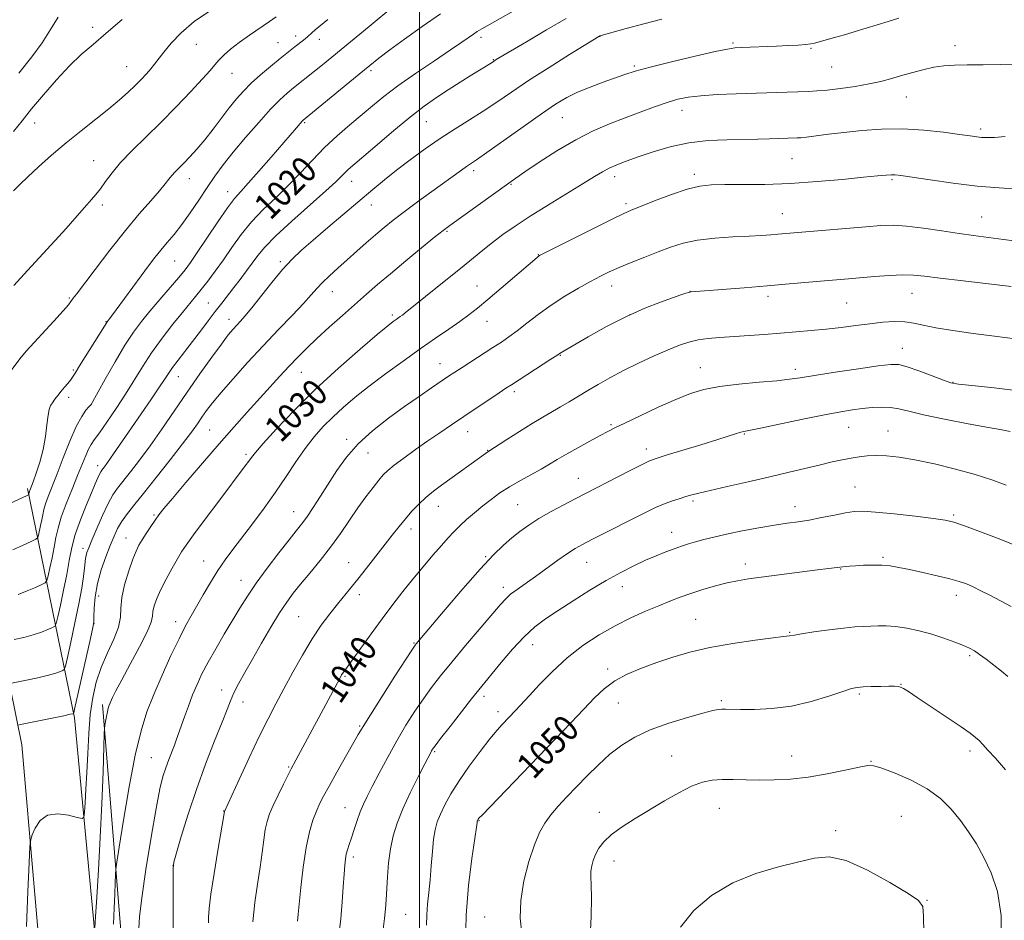
# Model space of a CAD drawing. Extents: x 2139800 to 2142700, y 314800 to 317700.
# Drawn here: x 2141877 to 2142180, y 315513 to 315790 of the extents above; entities that cross this region are included whole.
import ezdxf
from ezdxf.enums import TextEntityAlignment as Align

# ---------------------------------------------------------------- set-up
doc = ezdxf.new("R2010")
doc.units = 0
doc.header["$MEASUREMENT"] = 0
for name, color, linetype, lineweight in [('DTM HARD BREAKLINE', 7, 'Continuous', 0), ('DTM SPOT ELEVATION', 2, 'Continuous', 13), ('GRID LINE', 7, 'Continuous', 0), ('INDEX CONTOUR', 41, 'Continuous', 13), ('INDEX CONTOUR LABEL', 244, 'Continuous', 0), ('INTERMEDIATE CONTOUR', 44, 'Continuous', 0)]:
    doc.layers.add(name, color=color, linetype=linetype, lineweight=lineweight)
doc.styles.add('Style-ITALICS', font='ITALICS.shx')

msp = doc.modelspace()

# ---------------------------------------------------------------- linework, layer by layer
at = {"layer": 'DTM HARD BREAKLINE'}
for points in [[(2141879.38, 315645.59, 1015.72), (2141893.84, 315575.04, 1026.2), (2141901.28, 315495.78, 1030.77), (2141907.75, 315410.91, 1029.7), (2141925.09, 315308.86, 1027.77), (2141932.14, 315217.39, 1028.03), (2141933.45, 315189.94, 1029.45), (2141938.3, 315211.86, 1031.23), (2141931.17, 315311.47, 1031.84), (2141918.02, 315402.37, 1032.6), (2141908.28, 315507.04, 1033.01), (2141902.45, 315579.2, 1029.65)], [(2141911.04, 315192.76, 1026.3), (2141903.06, 315275.07, 1027.06), (2141897.19, 315350.79, 1027.62), (2141885.17, 315479.34, 1030.06), (2141877.65, 315566.74, 1026.96), (2141862.11, 315642.86, 1015.01)]]:
    msp.add_polyline3d(points, dxfattribs=at)
at = {"layer": 'DTM SPOT ELEVATION'}
for p in [(2141899.38, 315787.52, 1007.6), (2141961.92, 315784.91, 1013.47), (2142055.54, 315784.76, 1024.03), (2141931.35, 315782.3, 1010.93), (2141956.44, 315782.77, 1013.14), (2141969.22, 315783.86, 1014.58), (2142018.95, 315784.4, 1020.41), (2142096.48, 315782.68, 1025.79), (2142164.78, 315781.91, 1027.5), (2142120.48, 315781.07, 1026.15), (2142022.67, 315777.62, 1021.9), (2142066.07, 315775.63, 1025.77), (2141909.92, 315775.39, 1009.13), (2141942.28, 315773.37, 1012.77), (2141985.06, 315774.19, 1018.32), (2142126.87, 315775.28, 1026.97), (2142149.78, 315766.08, 1028.79), (2142080.76, 315761.95, 1028.65), (2141881.56, 315758.07, 1008.73), (2141964.69, 315758.22, 1018.18), (2142002.12, 315758.45, 1022.93), (2142043.94, 315759.75, 1026.89), (2142172.67, 315756.24, 1029.66), (2141899.72, 315746.52, 1011.18), (2142114.6, 315747.09, 1030.89), (2142016.7, 315743.46, 1026.39), (2142084.6, 315742.31, 1031.59), (2141929.13, 315740.96, 1014.65), (2141979.1, 315740.15, 1022.67), (2142028.15, 315739.25, 1028.11), (2142060.1, 315741.54, 1030.53), (2142145.37, 315740.7, 1032.22), (2141940.98, 315736.91, 1017.38), (2142063.58, 315733.28, 1031.67), (2141902.44, 315732.84, 1012.38), (2141985.19, 315732.88, 1024.71), (2142111.67, 315730.15, 1033.21), (2142172.94, 315729.14, 1033.16), (2142008.46, 315724.77, 1028.17), (2141924.66, 315715.58, 1016.9), (2141957.15, 315715.43, 1023.7), (2142036.57, 315717.53, 1031.95), (2141973.15, 315706.19, 1026.73), (2142017.72, 315707.93, 1031.16), (2142059.17, 315707.98, 1034.61), (2142083.23, 315706.3, 1035.98), (2141892.21, 315704.19, 1013.84), (2142107.28, 315704.75, 1036.41), (2142151.52, 315705.65, 1036.79), (2141934.98, 315702.66, 1021.09), (2142131.42, 315702.65, 1036.96), (2141903.51, 315696.99, 1015.92), (2141941.42, 315697.68, 1023.43), (2141991.63, 315699.02, 1029.69), (2142020.77, 315697.07, 1032.77), (2142064.82, 315699.11, 1036.09), (2142148.59, 315688.76, 1039.3), (2142043.32, 315686.63, 1036.08), (2141893.5, 315682.13, 1015.8), (2142006.3, 315684.03, 1033.27), (2142086.41, 315682.78, 1039.22), (2142115.61, 315682.24, 1039.57), (2141925.77, 315679.99, 1022.81), (2141963.65, 315681.38, 1028.8), (2142164.19, 315678.32, 1039.92), (2141892.01, 315673.7, 1016.38), (2142029.2, 315675.37, 1036.37), (2141899, 315671.47, 1018.01), (2141935.41, 315663.66, 1027.03), (2142058.88, 315665.29, 1039.79), (2142132.11, 315664.43, 1042.85), (2141977.54, 315660.74, 1033.6), (2142014.84, 315663.11, 1036.71), (2142099.95, 315662.4, 1042.11), (2142144.18, 315663.31, 1043.19), (2142069.79, 315657.77, 1041.48), (2141946.65, 315656.12, 1029.69), (2141984.15, 315656.58, 1034.87), (2142020.97, 315657.36, 1037.94), (2141900.95, 315652.66, 1021.48), (2142048.85, 315648.73, 1041.24), (2142134, 315646.09, 1045.12), (2142005.78, 315640.11, 1038.71), (2142030.22, 315640.62, 1041.02), (2142084.14, 315641.73, 1044.28), (2142115.57, 315640.07, 1045.36), (2141918.27, 315637.51, 1027.8), (2141961.26, 315638.53, 1033.23), (2142164.38, 315637.5, 1045.77), (2141997.4, 315633.17, 1038.5), (2141909.72, 315630.35, 1027.28), (2142077.56, 315632.13, 1045.33), (2141896.48, 315627.2, 1023.48), (2142020.33, 315624.61, 1041.84), (2142142.58, 315624.41, 1047.78), (2141933.57, 315623.34, 1031.2), (2141978.17, 315622.81, 1037.21), (2142051.45, 315622.88, 1044.83), (2142100.24, 315622.37, 1047.5), (2142129.63, 315620.86, 1048.08), (2141945.09, 315617.4, 1033.28), (2142025.76, 315615.25, 1043.53), (2142062.38, 315615.42, 1046.69), (2141901.29, 315612.5, 1026.84), (2141981.5, 315612.96, 1038.48), (2142165.21, 315612.74, 1048.54), (2141962.8, 315606.2, 1037.04), (2141899.79, 315604, 1026.02), (2141924.94, 315604.66, 1031.45), (2142084.96, 315605.35, 1049.11), (2142113.92, 315601.33, 1049.9), (2141998.35, 315598.07, 1041.9), (2142034.82, 315597.56, 1046.72), (2142169.3, 315594.21, 1050.24), (2141977.08, 315587.79, 1040.17), (2142057.95, 315590.09, 1049.61), (2142148.18, 315585.38, 1051.95), (2141939.14, 315583.65, 1035.4), (2142135.3, 315582.34, 1052.24), (2141945.67, 315579.96, 1036.65), (2142019.83, 315581.62, 1046.43), (2142061.21, 315579.59, 1050.86), (2142092.89, 315580.34, 1051.76), (2142024.17, 315576.96, 1047.51), (2141981.57, 315572.56, 1041.84), (2142004.62, 315564.66, 1046.17), (2142169.42, 315564.87, 1052.42), (2141917.49, 315562.8, 1033.06), (2142077.6, 315563.31, 1053.17), (2142114.47, 315563.36, 1053.25), (2142138.89, 315561.7, 1053.92), (2141959.78, 315559.93, 1039.86), (2141939.7, 315546.36, 1037.96), (2141977.1, 315547.37, 1043.21), (2142055.36, 315546.02, 1053.4), (2142092.23, 315547.2, 1054.85), (2142018.29, 315543.38, 1050.08), (2142148.27, 315544.79, 1055.28), (2142128.02, 315540.3, 1055.61), (2141979.65, 315532.25, 1044.38), (2142059.83, 315531.04, 1054.66), (2141924.15, 315529.58, 1036.01), (2142156.17, 315518.91, 1055.91), (2141995.72, 315514.57, 1046.93), (2142020.03, 315513.78, 1051.15)]:
    msp.add_point(p, dxfattribs=at)
at = {"layer": 'GRID LINE', "flags": 128}
msp.add_lwpolyline([(2142000, 317500), (2142000, 315000)], dxfattribs=at)
at = {"layer": 'INDEX CONTOUR', "flags": 128}
for points, elevation in [([(2142034.509, 315795.717), (2142019.18, 315787.06), (2142017.737, 315786.207), (2142016.577, 315785.456), (2142013.021, 315782.991), (2142009.569, 315780.637), (2142004.561, 315777.268), (2141998.802, 315773.359), (2141993.361, 315769.543), (2141989.033, 315766.29), (2141985.492, 315763.419), (2141978.509, 315757.512), (2141974.66, 315754.151), (2141970.79, 315750.523), (2141967.042, 315746.67), (2141963.352, 315742.72), (2141959.609, 315738.827), (2141955.751, 315735.092), (2141951.929, 315731.422), (2141948.344, 315727.675), (2141945.148, 315723.761), (2141942.284, 315719.812), (2141939.644, 315716.012), (2141937.151, 315712.527), (2141934.853, 315709.447), (2141932.833, 315706.843), (2141931.09, 315704.684), (2141927.062, 315699.8), (2141924.111, 315696.141), (2141920.778, 315691.838), (2141917.535, 315687.36), (2141914.723, 315683.064), (2141909.534, 315674.603), (2141906.655, 315670.187), (2141903.83, 315666.054), (2141901.488, 315662.749), (2141899.929, 315660.619), (2141898.935, 315659.185), (2141898.159, 315657.765), (2141897.292, 315655.782), (2141894.8, 315649.598), (2141893.064, 315645.394), (2141891.266, 315640.941), (2141889.752, 315636.823), (2141888.763, 315633.448), (2141888.132, 315630.522), (2141887.59, 315627.576), (2141886.938, 315624.319), (2141886.261, 315621.163), (2141885.715, 315618.699), (2141885.357, 315617.321), (2141884.856, 315616.643), (2141883.781, 315616.084), (2141881.839, 315615.201), (2141879.28, 315614.107), (2141876.487, 315613.054)], 1020), ([(2141935.666, 315792.741), (2141930.657, 315789.309), (2141926.608, 315785.844), (2141923.535, 315782.608), (2141921.288, 315779.865), (2141918.463, 315776.168), (2141917.307, 315774.72), (2141915.967, 315773.192), (2141914.373, 315771.512), (2141912.506, 315769.65), (2141910.32, 315767.569), (2141907.668, 315765.193), (2141904.381, 315762.434), (2141900.37, 315759.24), (2141895.885, 315755.708), (2141891.255, 315751.968), (2141886.799, 315748.177), (2141882.783, 315744.603), (2141879.458, 315741.532), (2141876.977, 315739.151), (2141875.09, 315737.229)], 1010), ([(2142180.177, 315753.941), (2142176.91, 315753.648), (2142174.647, 315753.592), (2142172.982, 315753.675), (2142171.457, 315753.832), (2142169.424, 315754.107), (2142166.183, 315754.573), (2142161.269, 315755.247), (2142155.162, 315755.914), (2142148.576, 315756.304), (2142142.131, 315756.222), (2142136.086, 315755.787), (2142130.608, 315755.195), (2142125.858, 315754.616), (2142119.126, 315753.762), (2142117.325, 315753.563), (2142116.201, 315753.48), (2142110.435, 315753.278), (2142107.661, 315753.193), (2142104.133, 315753.108), (2142094.544, 315752.951), (2142088.783, 315752.679), (2142082.863, 315752.002), (2142077.143, 315750.793), (2142071.886, 315749.264), (2142067.328, 315747.716), (2142063.636, 315746.385), (2142060.699, 315745.239), (2142058.336, 315744.183), (2142056.275, 315743.08), (2142053.874, 315741.629), (2142050.409, 315739.484), (2142039.653, 315732.919), (2142034.058, 315729.423), (2142029.422, 315726.387), (2142025.655, 315723.753), (2142022.45, 315721.347), (2142019.478, 315718.98), (2142012.618, 315713.336), (2142008.104, 315709.68), (2141995.553, 315699.634), (2141994.714, 315698.986), (2141994.049, 315698.501), (2141992.78, 315697.616), (2141991.939, 315697), (2141990.267, 315695.67), (2141987.012, 315692.98), (2141981.712, 315688.507), (2141975.055, 315682.699), (2141968.017, 315676.225), (2141961.484, 315669.754), (2141955.972, 315663.945), (2141951.908, 315659.457), (2141949.524, 315656.711), (2141948.285, 315655.164), (2141947.464, 315654.033), (2141946.397, 315652.59), (2141938.201, 315641.703), (2141934.048, 315636.158), (2141930.486, 315631.373), (2141928.193, 315628.232), (2141926.755, 315626.104), (2141925.482, 315623.98), (2141923.856, 315621.109), (2141922.047, 315617.769), (2141920.393, 315614.497), (2141919.171, 315611.729), (2141918.386, 315609.504), (2141917.979, 315607.763), (2141917.809, 315606.325), (2141917.402, 315604.514), (2141916.203, 315601.535), (2141913.882, 315596.929), (2141911.006, 315591.592), (2141908.367, 315586.759), (2141906.576, 315583.38), (2141905.525, 315581.262), (2141904.925, 315579.925), (2141904.524, 315578.93), (2141904.22, 315577.993), (2141903.954, 315576.869), (2141903.675, 315575.417), (2141903.414, 315573.892), (2141903.213, 315572.656), (2141903.096, 315571.758), (2141903.006, 315570.011), (2141902.609, 315558.487), (2141902.242, 315548.739), (2141901.779, 315538.2), (2141901.25, 315528.275), (2141900.738, 315519.877), (2141900.338, 315513.795), (2141900.097, 315510.521)], 1030), ([(2142185.159, 315675.589), (2142176.807, 315676.563), (2142169.913, 315677.268), (2142165.842, 315677.714), (2142163.511, 315678.166), (2142161.226, 315678.958), (2142157.748, 315680.287), (2142153.67, 315681.823), (2142150.038, 315683.105), (2142147.487, 315683.766), (2142145.002, 315683.806), (2142141.155, 315683.323), (2142135.052, 315682.439), (2142127.931, 315681.384), (2142121.564, 315680.411), (2142117.18, 315679.71), (2142113.811, 315679.213), (2142109.946, 315678.785), (2142104.518, 315678.309), (2142098.251, 315677.734), (2142092.315, 315677.025), (2142087.533, 315676.119), (2142083.342, 315674.854), (2142078.833, 315673.038), (2142073.424, 315670.606), (2142067.851, 315667.99), (2142063.174, 315665.744), (2142060.103, 315664.242), (2142057.94, 315663.139), (2142055.632, 315661.906), (2142052.419, 315660.164), (2142048.707, 315658.126), (2142045.198, 315656.153), (2142042.387, 315654.509), (2142039.965, 315653.065), (2142037.416, 315651.595), (2142031.033, 315648.088), (2142027.738, 315646.17), (2142024.753, 315644.237), (2142022.03, 315642.273), (2142019.441, 315640.244), (2142016.904, 315638.14), (2142014.504, 315636.053), (2142012.372, 315634.101), (2142010.558, 315632.324), (2142008.793, 315630.447), (2142006.731, 315628.118), (2142004.125, 315625.089), (2142001.128, 315621.535), (2141997.994, 315617.734), (2141994.911, 315613.89), (2141991.809, 315609.893), (2141988.55, 315605.563), (2141985.1, 315600.861), (2141976.384, 315588.816), (2141976.036, 315588.255), (2141975.456, 315587.204), (2141960.54, 315559.386), (2141959.595, 315557.534), (2141958.171, 315554.681), (2141956.508, 315551.285), (2141954.971, 315548.049), (2141953.843, 315545.468), (2141953.072, 315543.206), (2141952.521, 315540.716), (2141952.06, 315537.55), (2141951.576, 315533.658), (2141950.963, 315529.087), (2141950.165, 315523.901), (2141949.332, 315518.239), (2141948.667, 315512.256)], 1040), ([(2142181.071, 315587.787), (2142179.044, 315589.422), (2142176.74, 315591.253), (2142174.412, 315593.064), (2142172.366, 315594.589), (2142170.776, 315595.657), (2142169.279, 315596.462), (2142167.382, 315597.29), (2142164.715, 315598.354), (2142161.394, 315599.564), (2142157.66, 315600.76), (2142153.758, 315601.797), (2142149.949, 315602.606), (2142146.499, 315603.135), (2142143.597, 315603.361), (2142141.118, 315603.374), (2142138.857, 315603.291), (2142136.578, 315603.194), (2142133.909, 315603.024), (2142130.442, 315602.684), (2142126.01, 315602.123), (2142121.387, 315601.469), (2142117.586, 315600.892), (2142115.349, 315600.524), (2142113.895, 315600.251), (2142111.983, 315600.041), (2142108.786, 315599.659), (2142103.279, 315598.948), (2142096.378, 315597.942), (2142089.361, 315596.709), (2142083.229, 315595.307), (2142077.901, 315593.771), (2142073.02, 315592.127), (2142068.325, 315590.386), (2142063.939, 315588.5), (2142060.075, 315586.403), (2142056.83, 315584.015), (2142053.815, 315581.179), (2142050.521, 315577.726), (2142046.542, 315573.524), (2142041.87, 315568.629), (2142036.599, 315563.143), (2142019.23, 315545.154), (2142018.291, 315544.146), (2142018.054, 315543.852), (2142017.833, 315543.458), (2142017.796, 315543.366), (2142017.771, 315543.274), (2142017.753, 315543.161), (2142017.713, 315542.84), (2142017.516, 315541.451), (2142017.003, 315537.969), (2142016.104, 315531.723), (2142015.099, 315523.469), (2142014.359, 315514.321), (2142014.146, 315505.323)], 1050)]:
    msp.add_lwpolyline(points, dxfattribs=dict(at, elevation=elevation))
at = {"layer": 'INTERMEDIATE CONTOUR', "flags": 128}
for points, elevation in [([(2141992.436, 315794.298), (2141984.535, 315787.787), (2141970.146, 315776.001), (2141967.681, 315774.002), (2141961.263, 315768.904), (2141959.288, 315767.28), (2141957.05, 315765.24), (2141954.189, 315762.327), (2141950.509, 315758.28), (2141946.469, 315753.627), (2141942.688, 315749.097), (2141939.62, 315745.219), (2141937.058, 315741.745), (2141934.629, 315738.231), (2141932.05, 315734.375), (2141929.397, 315730.435), (2141926.836, 315726.818), (2141924.498, 315723.815), (2141922.375, 315721.292), (2141920.418, 315719.005), (2141918.554, 315716.708), (2141916.594, 315714.15), (2141914.323, 315711.074), (2141906.677, 315700.556), (2141905.256, 315698.645), (2141904.513, 315697.687), (2141903.841, 315696.87), (2141903.734, 315696.71), (2141903.04, 315695.575), (2141895.386, 315683.316), (2141894.057, 315681.145), (2141893.257, 315679.867), (2141892.588, 315678.942), (2141891.736, 315677.928), (2141890.733, 315676.778), (2141889.683, 315675.543), (2141888.688, 315674.279), (2141887.801, 315673.074), (2141887.062, 315672.02), (2141886.498, 315671.116), (2141886.065, 315669.98), (2141885.707, 315668.136), (2141885.354, 315665.258), (2141884.887, 315661.622), (2141884.177, 315657.651), (2141883.159, 315653.76), (2141882.036, 315650.321), (2141881.075, 315647.696), (2141880.06, 315645.016), (2141879.994, 315644.797), (2141879.794, 315643.831), (2141879.683, 315643.7), (2141879.034, 315643.372), (2141874.166, 315641.126)], 1016), ([(2142006.449, 315791.667), (2142000.796, 315787.804), (2141995.374, 315783.923), (2141990.827, 315780.566), (2141987.523, 315778.053), (2141984.715, 315775.823), (2141981.381, 315773.09), (2141964.223, 315758.944), (2141963.891, 315758.605), (2141963.255, 315757.903), (2141962.152, 315756.648), (2141954.327, 315747.595), (2141950.571, 315743.275), (2141947.285, 315739.564), (2141944.972, 315737.031), (2141943.112, 315734.888), (2141940.937, 315732.009), (2141937.929, 315727.657), (2141934.571, 315722.652), (2141931.6, 315718.202), (2141929.512, 315715.158), (2141927.853, 315712.937), (2141925.927, 315710.597), (2141923.242, 315707.445), (2141920.11, 315703.79), (2141917.047, 315700.188), (2141914.418, 315696.993), (2141911.983, 315693.728), (2141909.352, 315689.717), (2141906.303, 315684.593), (2141903.276, 315679.265), (2141898.945, 315671.481), (2141898.276, 315670.745), (2141897.369, 315669.688), (2141896.054, 315667.779), (2141894.379, 315664.658), (2141892.422, 315660.173), (2141890.38, 315655.025), (2141888.488, 315650.126), (2141885.745, 315643.202), (2141884.905, 315640.92), (2141884.379, 315639.122), (2141884.043, 315637.563), (2141883.754, 315635.994), (2141883.406, 315634.259), (2141882.755, 315631.265), (2141882.519, 315630.511), (2141881.945, 315630.007), (2141880.536, 315629.324), (2141878.003, 315628.164), (2141874.857, 315626.765)], 1018), ([(2141955.891, 315790.807), (2141953.838, 315789.347), (2141947.668, 315785.161), (2141944.496, 315782.901), (2141941.885, 315780.844), (2141939.847, 315779.033), (2141938.293, 315777.459), (2141937.041, 315776.028), (2141935.559, 315774.272), (2141933.225, 315771.631), (2141929.619, 315767.744), (2141925.115, 315763.044), (2141920.289, 315758.16), (2141911.499, 315749.535), (2141908.028, 315745.914), (2141905.383, 315742.764), (2141903.393, 315740.083), (2141901.803, 315737.866), (2141900.389, 315736.074), (2141899.021, 315734.498), (2141897.596, 315732.894), (2141893.966, 315728.671), (2141891.278, 315725.63), (2141887.772, 315721.78), (2141879.388, 315712.67), (2141875.198, 315708.058)], 1012), ([(2141971.827, 315789.912), (2141967.912, 315786.772), (2141966.847, 315785.848), (2141965.496, 315784.574), (2141964.958, 315784.105), (2141964.278, 315783.566), (2141961.73, 315781.594), (2141959.683, 315779.982), (2141957.14, 315777.945), (2141954.178, 315775.522), (2141951.088, 315772.904), (2141948.214, 315770.321), (2141945.792, 315767.916), (2141943.639, 315765.495), (2141941.464, 315762.777), (2141936.483, 315756.173), (2141933.918, 315752.886), (2141931.501, 315750.021), (2141929.322, 315747.629), (2141927.462, 315745.704), (2141924.78, 315743.014), (2141923.807, 315741.943), (2141922.91, 315740.809), (2141921.764, 315739.33), (2141919.996, 315737.2), (2141917.318, 315734.155), (2141913.776, 315730.106), (2141909.502, 315725.006), (2141904.734, 315719.004), (2141900.146, 315713.037), (2141894.405, 315705.425), (2141893.454, 315704.142), (2141892.753, 315703.137), (2141891.972, 315702.173), (2141890.296, 315700.259), (2141887.484, 315697.15), (2141878.969, 315687.847), (2141877.006, 315685.485), (2141874.317, 315681.918)], 1014), ([(2142074.578, 315790.067), (2142068.977, 315788.597), (2142063.574, 315787.147), (2142055.907, 315785.045), (2142055.462, 315784.884), (2142055.152, 315784.699), (2142046.189, 315779.135), (2142039.876, 315775.166), (2142033.573, 315771.117), (2142028.276, 315767.586), (2142023.79, 315764.531), (2142019.627, 315761.748), (2142015.378, 315759.047), (2142010.965, 315756.284), (2142006.388, 315753.33), (2142001.698, 315750.111), (2141997.116, 315746.791), (2141992.912, 315743.59), (2141989.219, 315740.63), (2141985.633, 315737.634), (2141971.824, 315725.931), (2141967.287, 315722.063), (2141963.735, 315718.953), (2141960.798, 315716.145), (2141957.886, 315712.971), (2141954.592, 315709.011), (2141948.353, 315701.177), (2141946.289, 315698.681), (2141944.864, 315697.07), (2141943.749, 315695.874), (2141942.613, 315694.627), (2141941.143, 315692.855), (2141939.024, 315690.085), (2141936.048, 315685.998), (2141932.433, 315680.899), (2141928.502, 315675.248), (2141920.717, 315663.89), (2141917.122, 315658.77), (2141913.874, 315654.352), (2141911.068, 315650.704), (2141907.082, 315645.694), (2141905.661, 315643.653), (2141904.198, 315641.019), (2141902.471, 315637.355), (2141900.694, 315633.294), (2141899.191, 315629.736), (2141898.209, 315627.354), (2141897.664, 315625.916), (2141897.391, 315624.965), (2141897.244, 315624.063), (2141896.94, 315621.147), (2141896.614, 315618.559), (2141896.058, 315614.947), (2141895.185, 315610.154), (2141893.98, 315604.266), (2141892.689, 315598.313), (2141891.634, 315593.568), (2141891.031, 315590.943), (2141890.677, 315589.915), (2141890.271, 315589.604), (2141889.513, 315589.277), (2141888.125, 315588.792), (2141885.835, 315588.157), (2141882.564, 315587.4), (2141879.017, 315586.65), (2141874.46, 315585.718)], 1024), ([(2141908.483, 315789.915), (2141903.623, 315785.75), (2141899.526, 315782.292), (2141895.917, 315779.135), (2141892.291, 315775.643), (2141888.306, 315771.392), (2141884.268, 315766.789), (2141880.637, 315762.452), (2141877.71, 315758.802), (2141875.088, 315755.486)], 1008), ([(2142045.148, 315790.261), (2142039.08, 315786.736), (2142032.893, 315783.094), (2142023.631, 315777.587), (2142022.32, 315776.743), (2142018.928, 315774.654), (2142016.059, 315772.862), (2142012.514, 315770.629), (2142008.78, 315768.249), (2142005.191, 315765.899), (2142001.468, 315763.282), (2141997.177, 315759.986), (2141992.11, 315755.814), (2141986.952, 315751.419), (2141978.088, 315743.752), (2141977.015, 315742.753), (2141975.96, 315741.688), (2141974.239, 315740.01), (2141971.14, 315737.169), (2141960.716, 315727.922), (2141955.75, 315723.34), (2141952.401, 315719.91), (2141950.269, 315717.331), (2141946.803, 315712.565), (2141944.854, 315709.978), (2141942.892, 315707.44), (2141939.127, 315702.684), (2141937.126, 315700.112), (2141934.922, 315697.198), (2141932.574, 315694.064), (2141930.178, 315690.895), (2141925.723, 315685.148), (2141923.995, 315682.862), (2141922.715, 315681.029), (2141921.488, 315679.149), (2141919.803, 315676.59), (2141917.316, 315672.936), (2141911.341, 315664.271), (2141904.957, 315654.92), (2141903.815, 315653.305), (2141903.063, 315652.293), (2141902.212, 315651.214), (2141901.892, 315650.73), (2141901.518, 315650.016), (2141900.994, 315648.863), (2141900.201, 315647.027), (2141899.018, 315644.255), (2141897.402, 315640.43), (2141895.635, 315635.992), (2141894.082, 315631.516), (2141892.995, 315627.416), (2141892.202, 315623.436), (2141891.427, 315619.158), (2141890.471, 315614.378), (2141889.477, 315609.749), (2141888.675, 315606.134), (2141888.194, 315604.132), (2141887.766, 315603.279), (2141887.026, 315602.844), (2141885.676, 315602.239), (2141883.703, 315601.45), (2141881.161, 315600.605), (2141878.192, 315599.821), (2141875.278, 315599.166)], 1022), ([(2142147.497, 315790.391), (2142144.218, 315789.322), (2142134.05, 315786.239), (2142130.76, 315785.261), (2142127.708, 315784.39), (2142121.58, 315782.697), (2142120.373, 315782.433), (2142118.83, 315782.24), (2142116.518, 315782.067), (2142113.481, 315781.9), (2142109.885, 315781.733), (2142099.118, 315781.293), (2142096.992, 315781.178), (2142094.736, 315780.856), (2142090.962, 315780.064), (2142084.81, 315778.653), (2142077.548, 315776.924), (2142070.971, 315775.279), (2142066.391, 315774.018), (2142063.162, 315772.988), (2142056.5, 315770.627), (2142052.482, 315769.14), (2142048.645, 315767.572), (2142045.311, 315765.939), (2142041.889, 315763.882), (2142037.559, 315760.951), (2142031.865, 315756.94), (2142020.68, 315748.966), (2142017.502, 315746.737), (2142014.472, 315744.672), (2142012.932, 315743.583), (2142003.778, 315736.976), (2141999.398, 315733.796), (2141995.284, 315730.756), (2141991.936, 315728.192), (2141989.131, 315725.933), (2141986.467, 315723.688), (2141983.631, 315721.232), (2141980.662, 315718.62), (2141977.693, 315715.978), (2141974.854, 315713.425), (2141972.288, 315711.058), (2141970.135, 315708.968), (2141968.422, 315707.145), (2141966.678, 315705.188), (2141964.313, 315702.589), (2141960.896, 315698.976), (2141956.64, 315694.523), (2141951.916, 315689.536), (2141947.107, 315684.349), (2141942.637, 315679.406), (2141938.939, 315675.183), (2141936.308, 315672.006), (2141934.483, 315669.614), (2141933.062, 315667.599), (2141931.639, 315665.538), (2141929.788, 315662.946), (2141927.075, 315659.324), (2141923.277, 315654.423), (2141918.991, 315648.992), (2141915.025, 315644.032), (2141912.006, 315640.299), (2141909.847, 315637.567), (2141908.289, 315635.368), (2141907.076, 315633.263), (2141905.99, 315630.935), (2141904.819, 315628.101), (2141903.435, 315624.572), (2141902.035, 315620.558), (2141900.895, 315616.362), (2141900.221, 315612.306), (2141899.917, 315608.774), (2141899.816, 315606.164), (2141899.737, 315604.566), (2141899.452, 315602.826), (2141898.722, 315599.482), (2141893.868, 315577.753), (2141893.588, 315576.551), (2141893.516, 315576.364), (2141893.35, 315576.315), (2141892.549, 315576.135), (2141890.51, 315575.708), (2141877.227, 315573.018), (2141876.447, 315572.838)], 1026), ([(2141888.82, 315790.668), (2141886.465, 315786.811), (2141883.892, 315782.777), (2141880.678, 315778.426), (2141876.709, 315773.425)], 1006), ([(2142183.395, 315776.141), (2142178.758, 315776.04), (2142173.483, 315775.985), (2142168.531, 315775.946), (2142164.605, 315775.877), (2142161.385, 315775.681), (2142158.295, 315775.244), (2142154.905, 315774.498), (2142151.372, 315773.556), (2142148.001, 315772.573), (2142144.966, 315771.676), (2142141.919, 315770.861), (2142138.382, 315770.094), (2142134.074, 315769.359), (2142129.518, 315768.713), (2142125.434, 315768.229), (2142122.304, 315767.954), (2142119.658, 315767.819), (2142113.115, 315767.6), (2142097.443, 315767.05), (2142091.609, 315766.809), (2142086.518, 315766.49), (2142082.639, 315766.046), (2142079.462, 315765.387), (2142076.231, 315764.412), (2142072.36, 315763.06), (2142067.94, 315761.425), (2142063.235, 315759.645), (2142058.43, 315757.787), (2142053.427, 315755.64), (2142048.053, 315752.924), (2142042.301, 315749.525), (2142036.82, 315745.986), (2142032.43, 315743.018), (2142029.603, 315741.071), (2142027.451, 315739.554), (2142009.307, 315726.583), (2142007.273, 315725.047), (2142004.66, 315722.957), (2142000.631, 315719.672), (2141995.773, 315715.673), (2141991.029, 315711.721), (2141987.092, 315708.374), (2141983.66, 315705.39), (2141976.269, 315698.862), (2141972.209, 315695.234), (2141968.451, 315691.799), (2141965.312, 315688.808), (2141962.586, 315686.064), (2141959.927, 315683.262), (2141957.054, 315680.155), (2141946.956, 315669.062), (2141942.951, 315664.608), (2141938.366, 315659.416), (2141933.192, 315653.439), (2141928.106, 315647.488), (2141923.962, 315642.584), (2141921.35, 315639.435), (2141919.824, 315637.488), (2141918.676, 315635.875), (2141917.354, 315633.928), (2141915.936, 315631.791), (2141914.653, 315629.807), (2141913.659, 315628.158), (2141912.787, 315626.387), (2141911.789, 315623.874), (2141910.522, 315620.237), (2141909.26, 315616.03), (2141908.379, 315612.044), (2141908.093, 315608.835), (2141907.963, 315606.023), (2141907.387, 315602.994), (2141905.951, 315599.285), (2141903.993, 315595.041), (2141902.043, 315590.558), (2141900.523, 315586.034), (2141899.442, 315581.294), (2141898.704, 315576.063), (2141898.217, 315570.199), (2141897.885, 315564.079), (2141897.622, 315558.216), (2141897.356, 315553.074), (2141897.108, 315548.933), (2141896.918, 315546.029), (2141896.736, 315544.498), (2141896.15, 315544.078), (2141894.659, 315544.413), (2141891.975, 315545.096), (2141888.677, 315545.543), (2141885.557, 315545.12), (2141883.247, 315543.448), (2141881.73, 315541.144), (2141880.827, 315539.077), (2141880.356, 315537.652), (2141880.11, 315535.418), (2141879.88, 315530.46), (2141879.511, 315521.631), (2141879.08, 315510.865)], 1028), ([(2142184.234, 315737.76), (2142178.333, 315738.107), (2142171.609, 315738.685), (2142164.247, 315739.571), (2142157.188, 315740.573), (2142148.147, 315741.949), (2142146.32, 315742.165), (2142145.101, 315742.184), (2142143.565, 315742.081), (2142140.979, 315741.833), (2142136.662, 315741.39), (2142130.213, 315740.743), (2142122.355, 315740.045), (2142114.087, 315739.488), (2142106.304, 315739.213), (2142099.461, 315739.142), (2142093.912, 315739.144), (2142089.777, 315739.065), (2142086.277, 315738.671), (2142082.404, 315737.706), (2142077.503, 315736.045), (2142072.329, 315734.089), (2142067.983, 315732.374), (2142065.128, 315731.224), (2142062.669, 315730.133), (2142059.069, 315728.388), (2142053.358, 315725.548), (2142038.148, 315717.918), (2142036.89, 315717.267), (2142036.535, 315717.043), (2142036.175, 315716.75), (2142025.166, 315707.315), (2142021.056, 315703.816), (2142017.846, 315701.133), (2142015.168, 315699.011), (2142012.391, 315696.974), (2142008.998, 315694.619), (2142004.919, 315691.829), (2142000.196, 315688.559), (2141994.945, 315684.825), (2141989.568, 315680.895), (2141984.538, 315677.098), (2141980.22, 315673.682), (2141976.54, 315670.575), (2141973.308, 315667.622), (2141970.353, 315664.664), (2141967.55, 315661.505), (2141964.782, 315657.943), (2141961.941, 315653.839), (2141958.937, 315649.289), (2141955.686, 315644.457), (2141952.168, 315639.526), (2141948.622, 315634.772), (2141942.576, 315626.891), (2141940.168, 315623.644), (2141937.914, 315620.339), (2141935.658, 315616.69), (2141933.472, 315612.938), (2141929.748, 315606.438), (2141928.029, 315603.332), (2141926.018, 315599.408), (2141923.524, 315594.187), (2141920.808, 315588.212), (2141918.253, 315582.285), (2141916.131, 315576.859), (2141914.307, 315571.032), (2141912.539, 315563.557), (2141910.676, 315553.798), (2141908.924, 315543.56), (2141907.575, 315535.259), (2141906.837, 315530.593), (2141906.547, 315528.4), (2141906.463, 315526.797), (2141906.375, 315524.267), (2141906.235, 315520.746), (2141906.034, 315516.532), (2141905.821, 315511.563)], 1032), ([(2142186.082, 315721.409), (2142179.658, 315722.271), (2142170.493, 315723.464), (2142166.097, 315724.092), (2142160.762, 315724.909), (2142155.056, 315725.751), (2142149.863, 315726.385), (2142145.739, 315726.63), (2142141.931, 315726.529), (2142137.354, 315726.175), (2142110.289, 315723.87), (2142108.077, 315723.698), (2142105.264, 315723.511), (2142101.445, 315723.302), (2142096.424, 315723.047), (2142090.837, 315722.658), (2142085.526, 315722.035), (2142081.102, 315721.099), (2142077.259, 315719.878), (2142073.457, 315718.425), (2142069.326, 315716.808), (2142065.159, 315715.16), (2142061.422, 315713.63), (2142058.399, 315712.298), (2142055.676, 315710.962), (2142052.659, 315709.35), (2142048.925, 315707.263), (2142044.723, 315704.771), (2142040.47, 315702.022), (2142036.525, 315699.175), (2142033.021, 315696.455), (2142030.028, 315694.102), (2142027.537, 315692.257), (2142025.197, 315690.664), (2142022.574, 315688.967), (2142013.089, 315682.868), (2142010.861, 315681.416), (2142008.946, 315680.142), (2142003.699, 315676.59), (2141999.886, 315673.969), (2141995.418, 315670.841), (2141990.495, 315667.281), (2141985.56, 315663.413), (2141981.115, 315659.372), (2141977.527, 315655.276), (2141974.608, 315651.189), (2141969.549, 315643.26), (2141967.247, 315639.728), (2141965.283, 315636.826), (2141963.705, 315634.639), (2141962.086, 315632.556), (2141959.883, 315629.788), (2141956.755, 315625.807), (2141953.161, 315621.121), (2141949.761, 315616.493), (2141947.035, 315612.482), (2141944.745, 315608.817), (2141939.938, 315600.757), (2141937.323, 315596.321), (2141934.951, 315592.148), (2141933.056, 315588.547), (2141931.531, 315585.308), (2141930.187, 315582.09), (2141928.878, 315578.676), (2141927.66, 315575.327), (2141925.236, 315568.448), (2141924.569, 315566.666), (2141922.827, 315562.183), (2141921.914, 315559.682), (2141921.063, 315556.993), (2141920.136, 315553.197), (2141918.953, 315547.164), (2141917.423, 315538.332), (2141915.829, 315528.413), (2141914.547, 315519.685), (2141913.848, 315513.858), (2141913.597, 315510.35)], 1034), ([(2142182.02, 315707.789), (2142167.255, 315709.509), (2142160.241, 315710.346), (2142155.412, 315710.94), (2142151.998, 315711.264), (2142148.709, 315711.326), (2142144.587, 315711.149), (2142139.996, 315710.827), (2142131.964, 315710.162), (2142124.591, 315709.52), (2142113.705, 315708.555), (2142107.014, 315707.989), (2142099.904, 315707.418), (2142085.074, 315706.281), (2142083.642, 315706.136), (2142082.872, 315705.973), (2142081.941, 315705.688), (2142080.396, 315705.167), (2142077.876, 315704.296), (2142074.123, 315702.965), (2142069.296, 315701.083), (2142063.662, 315698.564), (2142057.59, 315695.445), (2142051.87, 315692.262), (2142043.285, 315687.265), (2142042.224, 315686.558), (2142040.437, 315685.393), (2142028.261, 315677.553), (2142026.598, 315676.468), (2142024.547, 315675.107), (2142013.629, 315667.784), (2142009.866, 315665.242), (2142006.259, 315662.783), (2142002.597, 315660.254), (2141998.781, 315657.578), (2141995.167, 315654.99), (2141992.222, 315652.803), (2141990.245, 315651.196), (2141988.849, 315649.821), (2141987.479, 315648.196), (2141985.694, 315645.938), (2141983.51, 315643.058), (2141981.059, 315639.662), (2141975.647, 315631.8), (2141972.626, 315627.609), (2141969.398, 315623.449), (2141966.219, 315619.551), (2141963.408, 315616.165), (2141961.157, 315613.382), (2141959.154, 315610.673), (2141956.964, 315607.353), (2141954.283, 315602.968), (2141951.356, 315597.992), (2141948.56, 315593.129), (2141946.205, 315588.956), (2141944.332, 315585.511), (2141942.91, 315582.711), (2141941.844, 315580.334), (2141940.764, 315577.626), (2141939.227, 315573.704), (2141936.939, 315567.952), (2141934.168, 315560.825), (2141931.327, 315553.049), (2141928.779, 315545.364), (2141926.705, 315538.583), (2141925.237, 315533.535), (2141924.448, 315530.649), (2141924.162, 315528.751), (2141924.144, 315526.268), (2141924.19, 315522.026), (2141924.229, 315516.446), (2141924.224, 315510.351)], 1036), ([(2142183.289, 315691.698), (2142176.98, 315692.513), (2142170.413, 315693.347), (2142164.158, 315694.2), (2142158.881, 315695.05), (2142155.015, 315695.86), (2142152.068, 315696.528), (2142149.317, 315696.932), (2142146.17, 315696.988), (2142142.565, 315696.753), (2142138.571, 315696.322), (2142134.267, 315695.783), (2142129.76, 315695.207), (2142125.167, 315694.662), (2142120.57, 315694.195), (2142115.907, 315693.794), (2142111.079, 315693.422), (2142106.057, 315693.057), (2142092.354, 315692.101), (2142088.817, 315691.777), (2142085.719, 315691.335), (2142082.901, 315690.686), (2142079.974, 315689.717), (2142076.491, 315688.311), (2142072.172, 315686.409), (2142067.401, 315684.189), (2142062.73, 315681.89), (2142058.597, 315679.707), (2142054.985, 315677.668), (2142051.765, 315675.76), (2142046.059, 315672.291), (2142043.422, 315670.717), (2142037.97, 315667.576), (2142034.655, 315665.597), (2142030.763, 315663.171), (2142026.892, 315660.703), (2142020.977, 315656.892), (2142006.774, 315646.688), (2142004.258, 315644.797), (2142001.949, 315642.882), (2141999.766, 315640.818), (2141997.678, 315638.614), (2141995.671, 315636.315), (2141993.702, 315633.925), (2141991.625, 315631.307), (2141983.685, 315621.129), (2141981.03, 315617.765), (2141978.798, 315614.986), (2141974.749, 315610.011), (2141972.409, 315607.07), (2141969.788, 315603.546), (2141966.95, 315599.314), (2141963.978, 315594.361), (2141961.028, 315589.085), (2141958.275, 315583.991), (2141955.811, 315579.375), (2141953.397, 315574.718), (2141950.709, 315569.292), (2141947.582, 315562.726), (2141944.477, 315556.075), (2141939.951, 315546.249), (2141937.933, 315534.278), (2141936.78, 315527.193), (2141935.813, 315520.79), (2141935.283, 315516.427), (2141935.093, 315513.739), (2141935.063, 315511.931)], 1038), ([(2142181.797, 315663.158), (2142179.188, 315663.69), (2142175.069, 315664.407), (2142168.792, 315665.549), (2142161.565, 315666.941), (2142155.064, 315668.299), (2142150.53, 315669.387), (2142147.465, 315670.147), (2142144.939, 315670.568), (2142142.204, 315670.657), (2142139.254, 315670.498), (2142136.264, 315670.194), (2142133.26, 315669.806), (2142129.645, 315669.22), (2142124.67, 315668.282), (2142117.989, 315666.926), (2142104.964, 315664.21), (2142099.817, 315663.165), (2142098.842, 315662.926), (2142097.568, 315662.541), (2142091.771, 315660.722), (2142086.538, 315659.106), (2142075.891, 315655.844), (2142072.842, 315654.891), (2142070.763, 315654.104), (2142068.333, 315652.944), (2142064.619, 315651.055), (2142047.911, 315642.455), (2142044.426, 315640.631), (2142040.521, 315638.519), (2142036.767, 315636.367), (2142033.599, 315634.358), (2142030.898, 315632.425), (2142028.407, 315630.44), (2142025.831, 315628.194), (2142022.736, 315625.174), (2142018.648, 315620.789), (2142013.377, 315614.797), (2142007.856, 315608.36), (2141998.971, 315597.873), (2141998.661, 315597.465), (2141997.834, 315596.219), (2141995.872, 315593.188), (2141992.452, 315587.871), (2141988.409, 315581.561), (2141984.872, 315575.997), (2141982.635, 315572.396), (2141981.161, 315569.896), (2141974.578, 315558.357), (2141972.151, 315554.064), (2141970.435, 315550.926), (2141969.254, 315548.566), (2141968.267, 315546.323), (2141967.213, 315543.592), (2141966.12, 315539.988), (2141965.091, 315535.183), (2141964.215, 315529.118), (2141963.519, 315522.845), (2141962.709, 315514.606), (2141962.478, 315512.488)], 1042), ([(2142180.529, 315646.698), (2142176.08, 315648.327), (2142170.986, 315649.926), (2142164.913, 315651.588), (2142158.46, 315653.164), (2142152.467, 315654.441), (2142147.583, 315655.261), (2142143.704, 315655.674), (2142140.537, 315655.78), (2142137.803, 315655.674), (2142135.287, 315655.397), (2142132.785, 315654.985), (2142130.096, 315654.458), (2142127.023, 315653.789), (2142123.371, 315652.938), (2142113.794, 315650.63), (2142107.808, 315649.221), (2142101.172, 315647.709), (2142094.709, 315646.258), (2142089.41, 315645.056), (2142085.952, 315644.23), (2142083.768, 315643.649), (2142081.979, 315643.12), (2142079.888, 315642.482), (2142077.517, 315641.707), (2142075.073, 315640.802), (2142072.65, 315639.747), (2142069.919, 315638.417), (2142053.074, 315629.95), (2142050.119, 315628.436), (2142047.866, 315627.162), (2142045.533, 315625.641), (2142042.54, 315623.526), (2142035.686, 315618.57), (2142030.049, 315614.577), (2142028.038, 315613.064), (2142026.521, 315611.718), (2142024.898, 315609.948), (2142014.192, 315597.315), (2142009.911, 315592.203), (2142006.482, 315588.004), (2142003.711, 315584.431), (2142001.185, 315580.936), (2141998.569, 315577.069), (2141995.835, 315572.755), (2141993.025, 315568.016), (2141990.218, 315562.967), (2141987.615, 315558.078), (2141985.447, 315553.911), (2141983.87, 315550.836), (2141982.723, 315548.443), (2141981.769, 315546.131), (2141980.821, 315543.465), (2141979.897, 315540.662), (2141979.068, 315538.107), (2141978.39, 315536.081), (2141977.863, 315534.47), (2141977.477, 315533.054), (2141977.21, 315531.585), (2141977.008, 315529.687), (2141976.81, 315526.947), (2141976.558, 315523.091), (2141976.214, 315518.391), (2141975.746, 315513.253), (2141975.144, 315508.074)], 1044), ([(2142183.216, 315628.225), (2142178.334, 315630.121), (2142172.674, 315632.278), (2142167.713, 315634.126), (2142164.423, 315635.254), (2142161.751, 315635.884), (2142158.138, 315636.395), (2142152.555, 315637.07), (2142146.081, 315637.8), (2142140.323, 315638.377), (2142136.432, 315638.631), (2142133.731, 315638.545), (2142131.087, 315638.137), (2142127.652, 315637.456), (2142123.719, 315636.658), (2142119.867, 315635.928), (2142116.476, 315635.388), (2142113.142, 315634.919), (2142109.26, 315634.342), (2142104.454, 315633.525), (2142099.255, 315632.557), (2142094.418, 315631.574), (2142090.527, 315630.69), (2142087.473, 315629.907), (2142084.977, 315629.206), (2142082.769, 315628.555), (2142080.631, 315627.878), (2142078.355, 315627.091), (2142075.77, 315626.121), (2142072.846, 315624.939), (2142069.587, 315623.527), (2142065.983, 315621.852), (2142061.958, 315619.817), (2142057.423, 315617.309), (2142052.389, 315614.299), (2142047.279, 315611.097), (2142042.62, 315608.094), (2142038.773, 315605.527), (2142035.441, 315603.011), (2142032.162, 315600.004), (2142028.628, 315596.183), (2142025.16, 315592.101), (2142018.302, 315583.714), (2142016.041, 315580.887), (2142012.878, 315576.871), (2142009.409, 315572.434), (2142006.498, 315568.685), (2142004.782, 315566.447), (2142004.011, 315565.395), (2142003.712, 315564.923), (2142003.436, 315564.419), (2142001.617, 315560.898), (2141999.585, 315556.921), (2141997.142, 315551.994), (2141994.83, 315547.013), (2141993.075, 315542.653), (2141991.854, 315538.705), (2141991.036, 315534.737), (2141990.496, 315530.461), (2141990.15, 315526.164), (2141989.735, 315519.076), (2141989.528, 315516.257), (2141989.234, 315513.357), (2141988.813, 315510.006)], 1046), ([(2142182.057, 315609.344), (2142175.483, 315612.752), (2142172.726, 315614.169), (2142170.359, 315615.336), (2142168.296, 315616.25), (2142166.087, 315617.033), (2142163.179, 315617.845), (2142159.249, 315618.791), (2142154.845, 315619.78), (2142150.741, 315620.674), (2142147.501, 315621.354), (2142144.846, 315621.806), (2142142.286, 315622.04), (2142139.477, 315622.079), (2142136.644, 315621.99), (2142134.159, 315621.853), (2142132.308, 315621.733), (2142131.038, 315621.639), (2142130.215, 315621.567), (2142125.84, 315621.051), (2142122.435, 315620.614), (2142101.262, 315617.775), (2142097.866, 315617.252), (2142094.643, 315616.59), (2142091.034, 315615.651), (2142087.215, 315614.517), (2142083.541, 315613.318), (2142080.245, 315612.147), (2142077.061, 315610.923), (2142073.599, 315609.524), (2142069.562, 315607.842), (2142065.037, 315605.818), (2142060.205, 315603.408), (2142055.242, 315600.568), (2142050.281, 315597.277), (2142045.45, 315593.514), (2142040.906, 315589.362), (2142036.925, 315585.309), (2142033.81, 315581.948), (2142029.528, 315577.298), (2142025.431, 315572.993), (2142023.871, 315571.234), (2142021.664, 315568.553), (2142018.67, 315564.713), (2142015.314, 315560.196), (2142012.157, 315555.658), (2142009.644, 315551.643), (2142007.77, 315548.233), (2142006.414, 315545.395), (2142005.456, 315543.011), (2142004.796, 315540.626), (2142004.327, 315537.703), (2142003.959, 315533.883), (2142003.625, 315529.53), (2142003.27, 315525.186), (2142002.863, 315521.276), (2142002.479, 315517.763), (2142002.216, 315514.483), (2142002.13, 315511.234)], 1048), ([(2142180.346, 315559.075), (2142177.208, 315562.614), (2142174.931, 315565.155), (2142173.369, 315566.859), (2142172.219, 315568.042), (2142171.119, 315569.046), (2142169.486, 315570.304), (2142166.681, 315572.272), (2142162.375, 315575.198), (2142157.471, 315578.49), (2142153.183, 315581.349), (2142150.425, 315583.168), (2142148.903, 315584.109), (2142148.029, 315584.528), (2142147.252, 315584.728), (2142146.18, 315584.803), (2142144.459, 315584.794), (2142141.909, 315584.74), (2142139.03, 315584.659), (2142136.493, 315584.565), (2142134.697, 315584.432), (2142132.947, 315584.059), (2142130.278, 315583.207), (2142125.994, 315581.756), (2142120.488, 315580.079), (2142114.422, 315578.667), (2142108.434, 315577.892), (2142103.048, 315577.626), (2142098.761, 315577.619), (2142094.151, 315577.689), (2142093.001, 315577.686), (2142091.923, 315577.599), (2142090.233, 315577.272), (2142087.215, 315576.514), (2142082.444, 315575.198), (2142076.689, 315573.427), (2142071.011, 315571.365), (2142066.235, 315569.129), (2142062.223, 315566.657), (2142058.597, 315563.837), (2142055.057, 315560.619), (2142051.612, 315557.199), (2142048.35, 315553.821), (2142045.352, 315550.695), (2142042.69, 315547.833), (2142040.427, 315545.201), (2142038.581, 315542.677), (2142036.972, 315539.782), (2142035.369, 315535.949), (2142033.646, 315530.824), (2142032.104, 315524.903), (2142031.14, 315518.897), (2142031.022, 315513.422), (2142031.482, 315508.72)], 1052), ([(2142179.057, 315505.272), (2142178.955, 315514.255), (2142177.83, 315521.591), (2142175.932, 315527.382), (2142173.664, 315532.119), (2142171.347, 315536.239), (2142168.969, 315539.97), (2142166.433, 315543.487), (2142163.618, 315546.919), (2142160.292, 315550.201), (2142156.2, 315553.226), (2142151.289, 315555.88), (2142146.334, 315558.032), (2142142.313, 315559.548), (2142139.823, 315560.328), (2142137.922, 315560.421), (2142135.287, 315559.914), (2142130.956, 315558.933), (2142125.435, 315557.772), (2142119.588, 315556.766), (2142114.125, 315556.172), (2142109.138, 315555.933), (2142104.561, 315555.915), (2142096.508, 315556.07), (2142093.087, 315556.067), (2142090.043, 315555.872), (2142087.053, 315555.274), (2142083.723, 315554.039), (2142079.77, 315552.022), (2142075.366, 315549.467), (2142066.353, 315544.038), (2142062.34, 315541.511), (2142059.069, 315539.146), (2142056.754, 315536.947), (2142055.223, 315534.902), (2142054.202, 315532.992), (2142053.466, 315531.197), (2142052.978, 315529.488), (2142052.748, 315527.835), (2142052.757, 315526.09), (2142052.868, 315523.625), (2142052.917, 315519.694), (2142052.783, 315513.926), (2142052.535, 315507.453)], 1054), ([(2142155.223, 315508.898), (2142155.131, 315514.052), (2142154.847, 315517.045), (2142153.582, 315518.896), (2142150.398, 315521.022), (2142144.774, 315524.392), (2142137.87, 315528.182), (2142131.26, 315531.121), (2142126.065, 315532.256), (2142121.59, 315531.913), (2142116.68, 315530.737), (2142110.501, 315529.213), (2142103.483, 315527.179), (2142096.373, 315524.313), (2142089.854, 315520.411), (2142084.363, 315515.74), (2142080.272, 315510.683)], 1056)]:
    msp.add_lwpolyline(points, dxfattribs=dict(at, elevation=elevation))

# ---------------------------------------------------------------- texts
at = {"layer": 'INDEX CONTOUR LABEL', "style": 'Style-ITALICS', "width": 0.875}
for s, rotation, p in [('1020', 45, (2141951.254, 315730.716, 1020)), ('1030', 44.4, (2141954.453, 315662.267, 1030)), ('1040', 55.9, (2141972.24, 315581.198, 1040)), ('1050', 46.2, (2142032.156, 315558.541, 1050))]:
    msp.add_text(s, height=8, rotation=rotation, dxfattribs=at).set_placement(p, align=Align.MIDDLE_LEFT)

doc.saveas('drawing.dxf')
